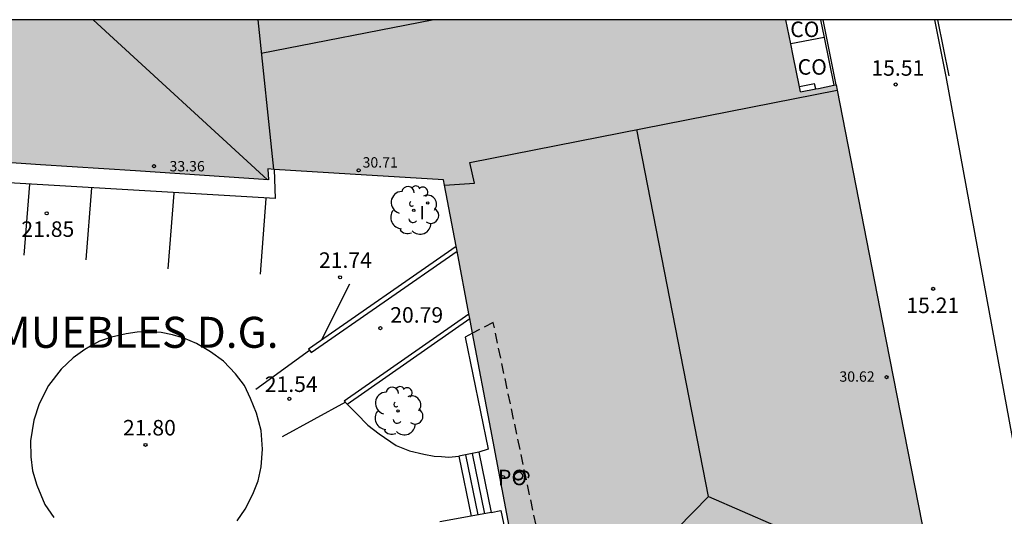
# Model space of a CAD drawing. Units: millimetres. Extents: x 579244 to 579594, y 4794540 to 4794791.
# Drawn here: x 579268 to 579315, y 4794766 to 4794790 of the extents above; entities that cross this region are included whole.
import ezdxf
from ezdxf.enums import TextEntityAlignment as Align

# ---------------------------------------------------------------- set-up
doc = ezdxf.new("R2010")
doc.units = ezdxf.units.MM
doc.linetypes.add('TRAZOS_NORMALES', pattern=[0.75, 0.5, -0.25])
for name, color, linetype in [('010106', 9, 'Continuous'), ('020204', 9, 'Continuous'), ('020308', 9, 'Continuous'), ('060108', 9, 'Continuous'), ('060117', 9, 'Continuous'), ('060121', 9, 'Continuous'), ('060124', 9, 'Continuous'), ('060141', 9, 'Continuous'), ('070105', 6, 'Continuous'), ('070108', 9, 'VALLA'), ('080104', 9, 'TRAZOS_NORMALES'), ('080107', 9, 'Continuous'), ('080109', 9, 'Continuous'), ('080110', 9, 'Continuous'), ('080118', 9, 'Continuous'), ('080121', 9, 'TRAZOS_NORMALES'), ('080201', 9, 'Continuous'), ('080202', 9, 'Continuous'), ('080301', 9, 'Continuous'), ('080303', 9, 'Continuous'), ('080304', 9, 'Continuous'), ('080308', 9, 'Continuous'), ('080315', 9, 'Continuous'), ('100107', 3, 'Continuous'), ('100202', 3, 'Continuous'), ('260101', 9, 'Continuous'), ('270204', 9, 'Continuous'), ('270304', 9, 'Continuous'), ('990501', 21, 'Continuous')]:
    doc.layers.add(name, color=color, linetype=linetype)
doc.layers.add('080111', color=7, linetype='Continuous', lineweight=30)
doc.styles.add('ARIAL', font='ARIAL.TTF', dxfattribs={"height": 1})
doc.styles.add('ARIALI', font='ARIALI.TTF', dxfattribs={"height": 1})
doc.styles.add('ROMANS', font='romans__.ttf', dxfattribs={"height": 1})
doc.linetypes.add('VALLA', pattern='A,1,[200,DONOSTI.shx,S=0.1,R=0,X=0,Y=0],1', length=2)

# ---------------------------------------------------------------- blocks, each defined once
blk = doc.blocks.new('COTAPU')
blk.add_circle((0, 0), 0.075)
blk = doc.blocks.new('ARBOL')
blk.add_circle((0, 0), 0.0587)
for centre, radius, start, end in [((-0.28, 0.855), 0.3, 359.2878, 173.6078), ((0.097, 0.97), 0.21, 23.1565, 160.4665), ((0.438, 0.881), 0.24, 301.578, 139.328), ((-0.564, 0.381), 0.532, 92.28, 254.58), ((0.656, 0.288), 0.443, 319.8556, 114.7656), ((-0.091, 0.321), 0.12, 119.14, 310.56), ((0.819, -0.249), 0.383, 235.5275, 62.0275), ((-0.556, -0.339), 0.555, 142.64, 266.54), ((-0.039, -0.384), 0.21, 189.64, 323.88), ((-0.301, -0.676), 0.45, 213.78, 295.32), ((0.299, -0.624), 0.532, 224.67, 0.24)]:
    blk.add_arc(centre, radius, start, end)
blk = doc.blocks.new('REIND')
blk.add_circle((0, 0), 0.055)
blk = doc.blocks.new('PUNTO')
blk.add_circle((0, 0), 0.075)
blk = doc.blocks.new('BloquePortal')
blk.add_circle((0, 0), 0.075)
at = {"flags": 5}
blk.add_attdef('INDICE', text='', height=0.75, dxfattribs=at).set_placement((0, 0), align=Align.MIDDLE_CENTER)

msp = doc.modelspace()

# ---------------------------------------------------------------- hatches: boundary and pattern name
at = {"layer": '990501'}
msp.add_hatch(color=256, dxfattribs=at).paths.add_polyline_path([(579309.589, 4794775.638), (579307.346, 4794787.124), (579306.483, 4794786.954), (579305.62, 4794786.784), (579305.265, 4794788.529), (579304.911, 4794790.274), (579251.872, 4794790.275), (579251.27, 4794783.457), (579250.668, 4794776.64), (579247.461, 4794776.929), (579244.255, 4794777.217), (579244.255, 4794757.057), (579246.267, 4794756.854), (579248.28, 4794756.65), (579248.329, 4794757.18), (579248.378, 4794757.71), (579255.463, 4794757.112), (579262.548, 4794756.515), (579263.966, 4794774.494), (579263.675, 4794774.53), (579264.419, 4794783.56), (579268.9, 4794783.262), (579273.483, 4794782.961), (579279.909, 4794782.529), (579279.888, 4794783.058), (579283.858, 4794782.812), (579288.369, 4794782.533), (579290.655, 4794770.473), (579292.919, 4794758.537), (579295.343, 4794759.011), (579305.216, 4794760.938), (579308.711, 4794761.621), (579312.205, 4794762.302)])

# ---------------------------------------------------------------- linework, layer by layer
at = {"layer": '010106', "flags": 128}
msp.add_lwpolyline([(579244.25, 4794540.282), (579594.24, 4794540.275), (579594.245, 4794790.268), (579244.255, 4794790.275)], close=True, dxfattribs=at)
at = {"layer": '060108'}
for points in [[(579283.712, 4794771.689, 21.504), (579284.159, 4794771.226, 21.529), (579284.717, 4794770.671, 21.581), (579285.268, 4794770.246, 21.653), (579286.084, 4794769.681, 21.657), (579286.725, 4794769.424, 21.665), (579287.42, 4794769.264, 21.666), (579287.92, 4794769.175, 21.666), (579288.276, 4794769.147, 21.666), (579288.632, 4794769.128, 21.666), (579289.111, 4794769.169, 21.666)], [(579289.702, 4794766.271, 21.711), (579288.185, 4794765.999, 21.711)], [(579290.677, 4794766.446, 21.711), (579289.702, 4794766.271, 21.711)]]:
    msp.add_polyline3d(points, dxfattribs=at)
at = {"layer": '060117'}
msp.add_polyline3d([(579289.111, 4794769.169, 21.896), (579289.702, 4794766.271, 21.903)], dxfattribs=at)
at = {"layer": '060121'}
msp.add_polyline3d([(579306.363, 4794786.93, 30.649), (579306.304, 4794787.18, 30.649), (579305.572, 4794787.021, 30.649)], dxfattribs=at)
at = {"layer": '060124'}
for points in [[(579307.346, 4794787.124, 15.521), (579306.71, 4794790.274, 15.521)], [(579289.775, 4794775.114, 22.428), (579289.409, 4794774.924, 22.428), (579290.526, 4794769.51, 22.372)], [(579290.526, 4794769.51, 22.372), (579290.08, 4794769.367, 22.374)], [(579290.08, 4794769.367, 22.374), (579290.677, 4794766.446, 22.386)], [(579290.677, 4794766.446, 22.386), (579291.14, 4794766.54, 22.385)], [(579291.14, 4794766.54, 22.385), (579292.745, 4794758.908, 22.361)]]:
    msp.add_polyline3d(points, dxfattribs=at)
at = {"layer": '060141'}
for points in [[(579289.433, 4794769.235, 22.056), (579290.027, 4794766.329, 22.064)], [(579289.757, 4794769.301, 22.215), (579290.352, 4794766.388, 22.225)]]:
    msp.add_polyline3d(points, dxfattribs=at)
at = {"layer": '070105'}
for points in [[(579312.244, 4794790.274, 16.454), (579312.787, 4794787.554, 16.32)], [(579281.851, 4794774.353, 21.733), (579288.978, 4794779.322, 21.884)], [(579281.975, 4794774.175, 21.733), (579289.022, 4794779.089, 21.882)], [(579283.569, 4794771.844, 21.496), (579289.598, 4794776.048, 21.624)], [(579283.712, 4794771.689, 21.512), (579289.641, 4794775.824, 21.638)], [(579281.851, 4794774.353, 21.743), (579281.975, 4794774.175, 21.743)], [(579283.569, 4794771.844, 21.479), (579283.712, 4794771.689, 21.479)], [(579290.08, 4794769.367, 22.374), (579289.111, 4794769.169, 21.896)]]:
    msp.add_polyline3d(points, dxfattribs=at)
at = {"layer": '070108'}
for points in [[(579312.088, 4794790.274, 16.457), (579312.637, 4794787.524, 14.34)], [(579312.637, 4794787.524, 14.34), (579318.513, 4794755.593, 15.011)]]:
    msp.add_polyline3d(points, dxfattribs=at)
at = {"layer": '080104'}
msp.add_polyline3d([(579297.518, 4794760.667, 22.412), (579294.078, 4794759.958, 22.407), (579290.772, 4794775.633, 22.429)], dxfattribs=at)
at = {"layer": '080107'}
for points in [[(579306.589, 4794790.274, 18.261), (579306.764, 4794789.419, 18.261)], [(579306.764, 4794789.419, 18.261), (579305.149, 4794789.103, 18.261)], [(579306.764, 4794789.419, 18.261), (579307.236, 4794787.102, 18.261)]]:
    msp.add_polyline3d(points, dxfattribs=at)
at = {"layer": '080109'}
for points in [[(579271.436, 4794790.275, 34.487), (579279.871, 4794782.531, 33.488)], [(579301.181, 4794767.216, 32.42), (579297.706, 4794784.958, 32.375)], [(579292.879, 4794758.747, 30.853), (579301.181, 4794767.216, 32.425), (579309.305, 4794763.668, 31.094)]]:
    msp.add_polyline3d(points, dxfattribs=at)
at = {"layer": '080110'}
for points in [[(579279.396, 4794790.274, 33.42), (579280.156, 4794783.041, 33.431)], [(579279.566, 4794788.661, 32.352), (579287.826, 4794790.274, 32.334)], [(579289.637, 4794783.369, 31.02), (579307.396, 4794786.867, 30.487)], [(579289.868, 4794782.375, 31.011), (579289.637, 4794783.369, 31.02)], [(579288.419, 4794782.269, 30.887), (579289.868, 4794782.375, 31.011)]]:
    msp.add_polyline3d(points, dxfattribs=at)
at = {"layer": '080111'}
for points in [[(579305.149, 4794789.103, 31.215), (579304.911, 4794790.274, 31.489)], [(579305.572, 4794787.021, 30.728), (579305.265, 4794788.529, 31.081), (579305.149, 4794789.103, 31.215)], [(579305.62, 4794786.784, 30.672), (579305.572, 4794787.021, 30.728)], [(579305.62, 4794786.784, 15.563), (579306.363, 4794786.93, 15.54)], [(579306.363, 4794786.93, 15.54), (579306.483, 4794786.954, 15.537), (579307.236, 4794787.102, 15.514)], [(579307.236, 4794787.102, 15.514), (579307.346, 4794787.124, 15.511)], [(579307.346, 4794787.124, 15.511), (579307.397, 4794786.867, 15.503)], [(579307.397, 4794786.867, 15.503), (579309.589, 4794775.638, 15.172), (579311.843, 4794764.147, 14.829)], [(579273.483, 4794782.961, 33.375), (579268.9, 4794783.262, 33.277), (579264.419, 4794783.56, 33.18)], [(579279.888, 4794783.058, 33.51), (579279.909, 4794782.529, 33.516), (579273.483, 4794782.961, 33.379)], [(579280.189, 4794783.039, 31.151), (579279.888, 4794783.058, 31.145)], [(579288.369, 4794782.533, 31.304), (579283.858, 4794782.812, 31.219), (579280.189, 4794783.039, 31.151)], [(579288.419, 4794782.269, 30.873), (579288.369, 4794782.533, 30.873)], [(579288.978, 4794779.322, 30.874), (579288.419, 4794782.269, 30.873)], [(579289.022, 4794779.089, 30.874), (579288.978, 4794779.322, 30.874)], [(579289.598, 4794776.048, 30.874), (579289.022, 4794779.089, 30.874)], [(579289.641, 4794775.824, 30.874), (579289.598, 4794776.048, 30.874)], [(579289.775, 4794775.114, 30.874), (579289.641, 4794775.824, 30.874)], [(579292.919, 4794758.537, 30.876), (579290.655, 4794770.473, 30.875), (579289.775, 4794775.114, 30.874)]]:
    msp.add_polyline3d(points, dxfattribs=at)
at = {"layer": '080118', "flags": 128}
msp.add_lwpolyline([(579288.419, 4794782.269), (579289.868, 4794782.375), (579289.637, 4794783.369), (579307.397, 4794786.867)], dxfattribs=at)
at = {"layer": '080121'}
msp.add_polyline3d([(579290.772, 4794775.633, 22.429), (579289.775, 4794775.114, 22.428)], dxfattribs=at)
at = {"layer": '100107'}
msp.add_polyline3d([(579280.189, 4794783.039, 26.183), (579280.229, 4794781.625, 26.166), (579264.337, 4794782.565, 26.158)], dxfattribs=at)
at = {"layer": '260101'}
for points in [[(579268.361, 4794782.327, 21.92), (579268.094, 4794778.883, 21.944)], [(579271.36, 4794782.15, 21.894), (579271.09, 4794778.664, 21.918)], [(579275.333, 4794781.889, 21.884), (579275.05, 4794778.233, 21.909)], [(579279.786, 4794781.622, 21.885), (579279.503, 4794777.966, 21.91)], [(579282.499, 4794774.838, 21.749), (579283.85, 4794777.499, 21.739)], [(579278.403, 4794766.036, 21.87), (579278.788, 4794766.611, 21.842), (579279.159, 4794767.325, 21.801), (579279.416, 4794767.982, 21.774), (579279.553, 4794768.658, 21.77), (579279.627, 4794769.503, 21.744), (579279.556, 4794770.415, 21.73), (579279.332, 4794771.255, 21.707), (579279.041, 4794771.952, 21.714), (579278.75, 4794772.591, 21.746), (579278.321, 4794773.152, 21.783), (579277.732, 4794773.763, 21.791), (579277.108, 4794774.222, 21.807), (579276.436, 4794774.616, 21.798), (579275.826, 4794774.881, 21.822), (579275.272, 4794775.04, 21.819), (579274.733, 4794775.143, 21.84), (579274.105, 4794775.182, 21.844), (579273.565, 4794775.164, 21.835), (579273.04, 4794775.089, 21.822), (579272.329, 4794774.92, 21.834), (579271.739, 4794774.725, 21.836), (579271.317, 4794774.488, 21.832), (579271.033, 4794774.322, 21.845)], [(579271.033, 4794774.322, 21.845), (579270.473, 4794773.917, 21.858), (579269.894, 4794773.375, 21.866), (579269.281, 4794772.592, 21.865), (579268.836, 4794771.695, 21.87), (579268.578, 4794770.916, 21.877), (579268.405, 4794769.919, 21.915), (579268.429, 4794769.137, 21.916), (579268.502, 4794768.459, 21.923), (579268.72, 4794767.772, 21.912), (579269.112, 4794766.84, 21.935), (579269.532, 4794766.207, 21.933)], [(579281.888, 4794774.273, 21.673), (579279.304, 4794772.4, 21.72)], [(579283.627, 4794771.781, 21.465), (579280.576, 4794770.105, 21.698)]]:
    msp.add_polyline3d(points, dxfattribs=at)

# ---------------------------------------------------------------- block references
at = {"layer": '020204', "rotation": 359.9987685839998}
for p in [(579310.221, 4794787.141, 15.507), (579269.198, 4794780.916, 21.851), (579283.373, 4794777.818, 21.74), (579312.028, 4794777.263, 15.211), (579285.319, 4794775.36, 20.789), (579280.919, 4794771.942, 21.535), (579273.97, 4794769.715, 21.801)]:
    msp.add_blockref('COTAPU', p, dxfattribs=at)
at = {"layer": '080201', "rotation": 359.9987685839998}
for p in [(579274.38, 4794783.19, 33.361), (579284.266, 4794782.989, 30.711), (579309.778, 4794772.99, 30.615)]:
    msp.add_blockref('PUNTO', p, dxfattribs=at)
at = {"layer": '080202', "rotation": 359.9987685839998}
msp.add_blockref('BloquePortal', (579291.244, 4794768.167), dxfattribs=at)
at = {"layer": '100202', "rotation": 359.9987685839998}
for p in [(579286.934, 4794781.058, 21.678), (579286.175, 4794771.355, 21.752)]:
    msp.add_blockref('ARBOL', p, dxfattribs=at)
at = {"layer": '270204', "rotation": 359.9987685839998}
msp.add_blockref('REIND', (579287.606, 4794781.413, 21.785), dxfattribs=at)

# ---------------------------------------------------------------- texts
at = {"layer": '020308', "style": 'ARIAL'}
for s, p in [('15.51', (579309.045, 4794787.565, 15.507)), ('21.85', (579267.972, 4794779.774, 21.85)), ('21.74', (579282.352, 4794778.274, 21.739)), ('15.21', (579310.732, 4794776.088, 15.211)), ('20.79', (579285.796, 4794775.624, 20.788)), ('21.54', (579279.733, 4794772.274, 21.534)), ('21.80', (579272.88, 4794770.171, 21.8))]:
    msp.add_text(s, height=0.75, rotation=359.9988, dxfattribs=at).set_placement(p)
at = {"layer": '080301', "style": 'ARIAL'}
for p in [(579305.123, 4794789.434), (579305.483, 4794787.614)]:
    msp.add_text('CO', height=0.75, rotation=359.9988, dxfattribs=at).set_placement(p)
at = {"layer": '080303', "style": 'ARIAL'}
for s, p in [('33.36', (579275.13, 4794782.94, 33.36)), ('30.71', (579284.458, 4794783.125, 30.71)), ('30.62', (579307.499, 4794772.77, 30.614))]:
    msp.add_text(s, height=0.5, rotation=359.9988, dxfattribs=at).set_placement(p)
at = {"layer": '080304', "style": 'ARIALI'}
msp.add_text('MUEBLES D.G.', height=1.49996, rotation=359.9988, dxfattribs=at).set_placement((579266.76, 4794774.409))
at = {"layer": '080308', "style": 'ARIALI'}
msp.add_text('6', height=0.75, rotation=280.653, dxfattribs=at).set_placement((579291.712, 4794768.466))
at = {"layer": '080315', "style": 'ARIAL'}
msp.add_text('PO', height=0.75, rotation=359.9988, dxfattribs=at).set_placement((579291.003, 4794767.765))
at = {"layer": '270304', "style": 'ROMANS'}
msp.add_text('I', height=0.65, rotation=359.9988, dxfattribs=at).set_placement((579287.209, 4794780.623, 21.784))

doc.saveas('drawing.dxf')
